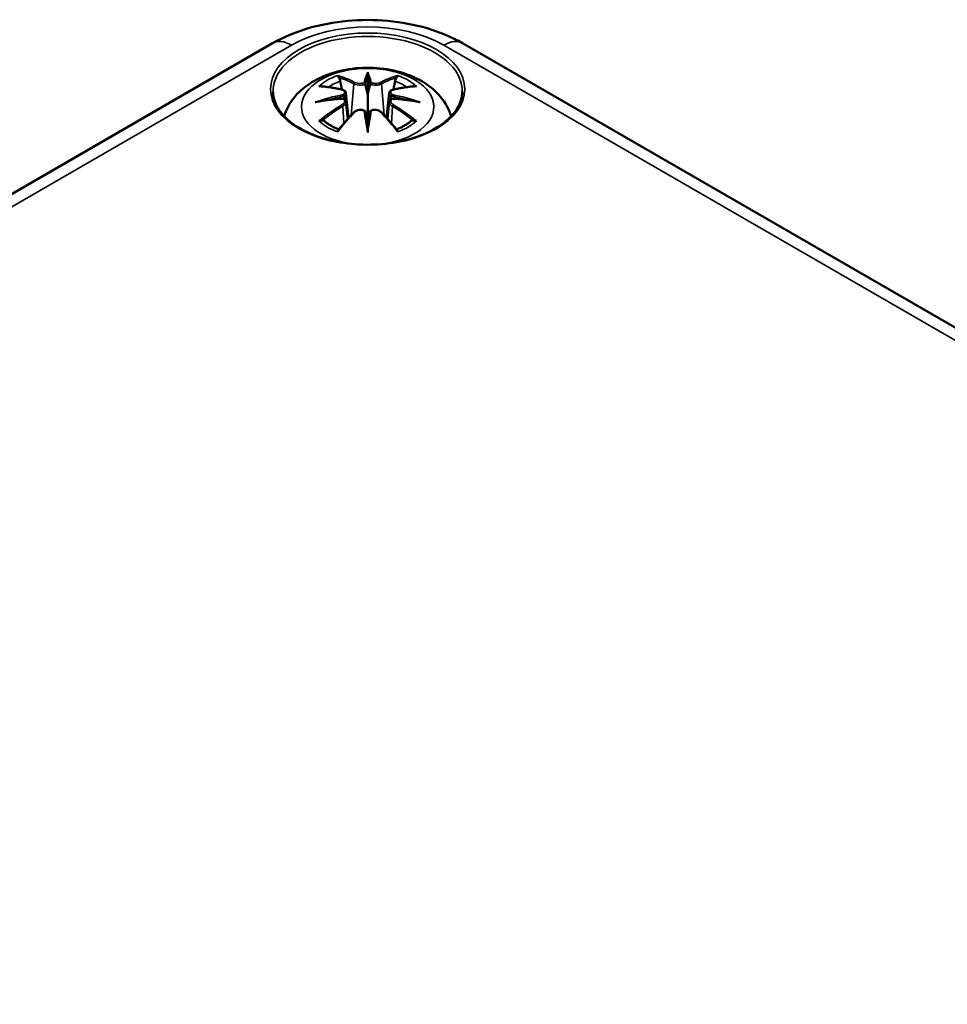
# Model space of a CAD drawing. Units: millimetres. Extents: x 0 to 420, y 0 to 297.
# Drawn here: x 142 to 161, y 70 to 90 of the extents above; entities that cross this region are included whole.
import ezdxf

# ---------------------------------------------------------------- set-up
doc = ezdxf.new("R2010")
doc.units = ezdxf.units.MM
doc.layers.add('Sichtbar (ISO)', color=7, linetype='Continuous', lineweight=50)
doc.layers.add('Sichtbar schmal (ISO)', color=7, linetype='Continuous', lineweight=35)

msp = doc.modelspace()

# ---------------------------------------------------------------- linework, layer by layer
at = {"layer": 'Sichtbar (ISO)'}
for p, q in [((125.055, 76.577), (147.329, 89.436)), ((151.094, 89.436), (185.743, 69.432)), ((149.212, 88.789), (149.212, 88.428)), ((148.782, 88.45), (148.835, 87.958)), ((149.641, 88.45), (149.588, 87.958)), ((148.782, 88.279), (148.819, 87.94)), ((149.641, 88.279), (149.605, 87.94)), ((149.212, 87.801), (149.212, 87.865))]:
    msp.add_line(p, q, dxfattribs=at)
for centre, major_axis, ratio, start_param, end_param in [((149.128, 88.903), (-0.129, 0.618), 0.036814, 2.026405, 2.439082), ((149.296, 88.903), (-0.129, -0.618), 0.036814, 0.70251, 1.115188), ((148.634, 88.618), (0.011, -0.684), 0.166237, 1.145796, 1.219537), ((149.789, 88.618), (0.011, 0.684), 0.166237, 1.922055, 1.995797), ((149.128, 88.236), (0.131, -0.605), 0.006801, 0.908218, 1.320895), ((149.296, 88.236), (0.131, 0.605), 0.006801, 1.820698, 2.233375)]:
    msp.add_ellipse(centre, major_axis=major_axis, ratio=ratio, start_param=start_param, end_param=end_param, dxfattribs=at)
for points, knots in [([(147.329, 89.436), (147.546, 89.562), (147.783, 89.659), (148.282, 89.806), (148.544, 89.855), (149.076, 89.904), (149.347, 89.904), (149.88, 89.855), (150.142, 89.806), (150.641, 89.659), (150.878, 89.562), (151.094, 89.436)], [6.283185, 6.283185, 6.283185, 6.283185, 6.597345, 6.597345, 6.911504, 6.911504, 7.225663, 7.225663, 7.539822, 7.539822, 7.853982, 7.853982, 7.853982, 7.853982]), ([(147.557, 87.993), (147.562, 88.009), (147.567, 88.025), (147.615, 88.158), (147.677, 88.262), (147.838, 88.464), (147.941, 88.554), (148.194, 88.724), (148.347, 88.794), (148.682, 88.901), (148.864, 88.933), (149.231, 88.958), (149.414, 88.95), (149.774, 88.892), (149.95, 88.843), (150.282, 88.696), (150.438, 88.598), (150.684, 88.356), (150.781, 88.222), (150.851, 88.039), (150.859, 88.016), (150.867, 87.993)], [4.10315, 4.10315, 4.10315, 4.10315, 4.133136, 4.133136, 4.357122, 4.357122, 4.636026, 4.636026, 4.993797, 4.993797, 5.383142, 5.383142, 5.767473, 5.767473, 6.153925, 6.153925, 6.539044, 6.539044, 6.848534, 6.848534, 6.892425, 6.892425, 6.892425, 6.892425]), ([(148.639, 88.757), (148.638, 88.758), (148.637, 88.76), (148.633, 88.767), (148.63, 88.773), (148.623, 88.786), (148.621, 88.793), (148.618, 88.797), (148.618, 88.797), (148.618, 88.797)], [0.05525613, 0.05525613, 0.05525613, 0.05525613, 0.05672679, 0.05672679, 0.06404295, 0.06404295, 0.07427675, 0.07427675, 0.07452176, 0.07452176, 0.07452176, 0.07452176]), ([(149.212, 88.867), (149.212, 88.867), (149.212, 88.866), (149.212, 88.846), (149.212, 88.821), (149.212, 88.801), (149.212, 88.797), (149.212, 88.791), (149.212, 88.79), (149.212, 88.789)], [-0.02418649, -0.02418649, -0.02418649, -0.02418649, -0.02384234, -0.02384234, -0.00425843, -0.00425843, -0.00098565, -0.00098565, 0, 0, 0, 0]), ([(149.805, 88.797), (149.805, 88.797), (149.805, 88.797), (149.803, 88.793), (149.8, 88.786), (149.793, 88.771), (149.79, 88.765), (149.785, 88.758), (149.785, 88.758), (149.785, 88.757)], [-0.0002133, -0.0002133, -0.0002133, -0.0002133, 0, 0, 0.00914203, 0.00914203, 0.01622314, 0.01622314, 0.01656702, 0.01656702, 0.01656702, 0.01656702]), ([(148.246, 88.582), (148.246, 88.582), (148.247, 88.583), (148.256, 88.584), (148.266, 88.585), (148.275, 88.584)], [-0.000213151, -0.000213151, -0.000213151, -0.000213151, 0, 0, 0.006020995, 0.006020995, 0.006020995, 0.006020995]), ([(148.275, 88.584), (148.303, 88.583), (148.331, 88.58), (148.388, 88.574), (148.417, 88.571), (148.475, 88.563), (148.504, 88.558), (148.562, 88.548), (148.591, 88.543), (148.65, 88.53), (148.68, 88.524), (148.71, 88.517)], [2.7936645, 2.7936645, 2.7936645, 2.7936645, 2.8281249, 2.8281249, 2.8625854, 2.8625854, 2.8970458, 2.8970458, 2.9315063, 2.9315063, 2.9659667, 2.9659667, 2.9659667, 2.9659667]), ([(148.639, 88.757), (148.64, 88.756), (148.641, 88.755), (148.648, 88.744), (148.655, 88.731), (148.663, 88.709), (148.666, 88.698), (148.668, 88.687)], [0.03721232, 0.03721232, 0.03721232, 0.03721232, 0.03823639, 0.03823639, 0.04585762, 0.04585762, 0.05210577, 0.05210577, 0.05210577, 0.05210577]), ([(149.164, 88.631), (149.163, 88.633), (149.162, 88.636), (149.159, 88.642), (149.157, 88.644), (149.153, 88.649), (149.15, 88.651), (149.145, 88.654), (149.142, 88.655), (149.14, 88.655), (149.14, 88.655), (149.14, 88.655)], [0, 0, 0, 0, 0.001839132, 0.001839132, 0.003776606, 0.003776606, 0.005601033, 0.005601033, 0.007464701, 0.007464701, 0.007505488, 0.007505488, 0.007505488, 0.007505488]), ([(149.26, 88.631), (149.26, 88.63), (149.26, 88.63), (149.26, 88.629), (149.26, 88.628), (149.259, 88.627)], [0.012532802, 0.012532802, 0.012532802, 0.012532802, 0.012775146, 0.012775146, 0.014086245, 0.014086245, 0.014086245, 0.014086245]), ([(149.284, 88.655), (149.284, 88.655), (149.284, 88.655), (149.281, 88.655), (149.278, 88.654), (149.273, 88.651), (149.271, 88.649), (149.266, 88.644), (149.264, 88.642), (149.261, 88.636), (149.26, 88.633), (149.26, 88.631)], [-0.000040907, -0.000040907, -0.000040907, -0.000040907, 0, 0, 0.001869145, 0.001869145, 0.003698934, 0.003698934, 0.005642101, 0.005642101, 0.007486638, 0.007486638, 0.007486638, 0.007486638]), ([(149.714, 88.517), (149.744, 88.524), (149.773, 88.53), (149.832, 88.543), (149.861, 88.548), (149.92, 88.558), (149.949, 88.563), (150.006, 88.571), (150.035, 88.574), (150.092, 88.58), (150.12, 88.583), (150.148, 88.584)], [3.3172186, 3.3172186, 3.3172186, 3.3172186, 3.351679, 3.351679, 3.3861395, 3.3861395, 3.4205999, 3.4205999, 3.4550604, 3.4550604, 3.4895209, 3.4895209, 3.4895209, 3.4895209]), ([(149.755, 88.687), (149.757, 88.698), (149.761, 88.709), (149.769, 88.731), (149.776, 88.744), (149.783, 88.755), (149.784, 88.756), (149.785, 88.757)], [0.0701982, 0.0701982, 0.0701982, 0.0701982, 0.07644635, 0.07644635, 0.08406758, 0.08406758, 0.08509165, 0.08509165, 0.08509165, 0.08509165]), ([(150.148, 88.584), (150.158, 88.585), (150.167, 88.584), (150.177, 88.583), (150.177, 88.582), (150.178, 88.582)], [0.067360952, 0.067360952, 0.067360952, 0.067360952, 0.074277719, 0.074277719, 0.074522912, 0.074522912, 0.074522912, 0.074522912]), ([(151.086, 88.475), (151.083, 88.36), (151.047, 88.244), (150.91, 88.027), (150.811, 87.926), (150.564, 87.747), (150.417, 87.669), (150.085, 87.544), (149.902, 87.496), (149.517, 87.435), (149.315, 87.423), (148.916, 87.434), (148.718, 87.459), (148.345, 87.542), (148.171, 87.6), (147.864, 87.744), (147.732, 87.83), (147.521, 88.019), (147.443, 88.123), (147.359, 88.31), (147.34, 88.393), (147.338, 88.475)], [2.368537, 2.368537, 2.368537, 2.368537, 2.70678, 2.70678, 3.029667, 3.029667, 3.345416, 3.345416, 3.661216, 3.661216, 3.977764, 3.977764, 4.294531, 4.294531, 4.610878, 4.610878, 4.926442, 4.926442, 5.243114, 5.243114, 5.485444, 5.485444, 5.485444, 5.485444]), ([(148.71, 88.517), (148.717, 88.515), (148.724, 88.513), (148.737, 88.507), (148.744, 88.504), (148.755, 88.496), (148.76, 88.492), (148.77, 88.482), (148.774, 88.476), (148.78, 88.464), (148.782, 88.457), (148.782, 88.45)], [0.16533437, 0.16533437, 0.16533437, 0.16533437, 0.16998691, 0.16998691, 0.17463945, 0.17463945, 0.17929198, 0.17929198, 0.18394452, 0.18394452, 0.18859706, 0.18859706, 0.18859706, 0.18859706]), ([(148.728, 88.418), (148.728, 88.418), (148.728, 88.418), (148.73, 88.417), (148.732, 88.415), (148.735, 88.411), (148.736, 88.408), (148.739, 88.403), (148.74, 88.4), (148.743, 88.394), (148.744, 88.391), (148.744, 88.389)], [-0.000040907, -0.000040907, -0.000040907, -0.000040907, 0, 0, 0.001869145, 0.001869145, 0.003698934, 0.003698934, 0.005642102, 0.005642102, 0.007486638, 0.007486638, 0.007486638, 0.007486638]), ([(148.744, 88.389), (148.744, 88.388), (148.744, 88.388), (148.745, 88.387), (148.745, 88.386), (148.745, 88.385)], [0.012532802, 0.012532802, 0.012532802, 0.012532802, 0.012775146, 0.012775146, 0.014086245, 0.014086245, 0.014086245, 0.014086245]), ([(149.212, 88.428), (149.212, 88.373), (149.212, 88.319), (149.212, 88.143), (149.212, 87.998), (149.212, 87.865)], [-16.8919072, -16.8919072, -16.8919072, -16.8919072, -16.8584313, -16.8584313, -16.7730823, -16.7730823, -16.7730823, -16.7730823]), ([(149.641, 88.45), (149.642, 88.457), (149.644, 88.464), (149.65, 88.476), (149.654, 88.482), (149.663, 88.492), (149.668, 88.496), (149.68, 88.504), (149.686, 88.507), (149.7, 88.513), (149.707, 88.515), (149.714, 88.517)], [0.14207168, 0.14207168, 0.14207168, 0.14207168, 0.14672422, 0.14672422, 0.15137675, 0.15137675, 0.15602929, 0.15602929, 0.16068183, 0.16068183, 0.16533437, 0.16533437, 0.16533437, 0.16533437]), ([(149.679, 88.389), (149.68, 88.391), (149.681, 88.394), (149.683, 88.4), (149.684, 88.403), (149.687, 88.408), (149.689, 88.411), (149.692, 88.415), (149.693, 88.417), (149.695, 88.418), (149.695, 88.418), (149.695, 88.418)], [0, 0, 0, 0, 0.001839132, 0.001839132, 0.003776606, 0.003776606, 0.005601033, 0.005601033, 0.007464701, 0.007464701, 0.007505488, 0.007505488, 0.007505488, 0.007505488]), ([(148.173, 88.267), (148.174, 88.268), (148.175, 88.268), (148.213, 88.278), (148.247, 88.285), (148.276, 88.29)], [-0.02418649, -0.02418649, -0.02418649, -0.02418649, -0.02384234, -0.02384234, -0.01301311, -0.01301311, -0.01301311, -0.01301311]), ([(148.737, 88.34), (148.706, 88.338), (148.675, 88.336), (148.612, 88.332), (148.581, 88.329), (148.52, 88.323), (148.489, 88.32), (148.428, 88.312), (148.397, 88.308), (148.336, 88.3), (148.306, 88.295), (148.276, 88.29)], [3.2877884, 3.2877884, 3.2877884, 3.2877884, 3.3174381, 3.3174381, 3.3470878, 3.3470878, 3.3767375, 3.3767375, 3.4063873, 3.4063873, 3.436037, 3.436037, 3.436037, 3.436037]), ([(148.74, 88.339), (148.739, 88.34), (148.739, 88.34), (148.736, 88.34), (148.735, 88.34), (148.732, 88.338), (148.73, 88.336), (148.728, 88.335), (148.728, 88.335), (148.728, 88.335)], [0.002623384, 0.002623384, 0.002623384, 0.002623384, 0.003776606, 0.003776606, 0.005601033, 0.005601033, 0.007464701, 0.007464701, 0.007505488, 0.007505488, 0.007505488, 0.007505488]), ([(148.74, 88.339), (148.745, 88.337), (148.749, 88.334), (148.757, 88.327), (148.761, 88.324), (148.767, 88.316), (148.77, 88.312), (148.775, 88.303), (148.777, 88.298), (148.781, 88.289), (148.782, 88.284), (148.782, 88.279)], [0.1225087, 0.1225087, 0.1225087, 0.1225087, 0.12578722, 0.12578722, 0.12906573, 0.12906573, 0.13234425, 0.13234425, 0.13562276, 0.13562276, 0.13890128, 0.13890128, 0.13890128, 0.13890128]), ([(149.641, 88.279), (149.642, 88.284), (149.643, 88.289), (149.646, 88.298), (149.648, 88.303), (149.653, 88.312), (149.656, 88.316), (149.663, 88.324), (149.667, 88.327), (149.675, 88.334), (149.679, 88.337), (149.683, 88.339)], [0.35710183, 0.35710183, 0.35710183, 0.35710183, 0.36038035, 0.36038035, 0.36365886, 0.36365886, 0.36693738, 0.36693738, 0.37021589, 0.37021589, 0.37349441, 0.37349441, 0.37349441, 0.37349441]), ([(149.695, 88.335), (149.695, 88.335), (149.695, 88.335), (149.693, 88.336), (149.692, 88.338), (149.689, 88.34), (149.687, 88.34), (149.685, 88.34), (149.684, 88.34), (149.683, 88.339)], [-0.000040907, -0.000040907, -0.000040907, -0.000040907, 0, 0, 0.001869145, 0.001869145, 0.003698934, 0.003698934, 0.004855544, 0.004855544, 0.004855544, 0.004855544]), ([(150.148, 88.29), (150.118, 88.295), (150.087, 88.3), (150.026, 88.308), (149.996, 88.312), (149.935, 88.32), (149.904, 88.323), (149.842, 88.329), (149.811, 88.332), (149.749, 88.336), (149.718, 88.338), (149.687, 88.34)], [2.8471483, 2.8471483, 2.8471483, 2.8471483, 2.876798, 2.876798, 2.9064478, 2.9064478, 2.9360975, 2.9360975, 2.9657472, 2.9657472, 2.9953969, 2.9953969, 2.9953969, 2.9953969]), ([(150.148, 88.29), (150.177, 88.285), (150.211, 88.278), (150.248, 88.268), (150.249, 88.268), (150.251, 88.267)], [-0.02286208, -0.02286208, -0.02286208, -0.02286208, 0, 0, 0.00072655, 0.00072655, 0.00072655, 0.00072655]), ([(148.63, 87.717), (148.65, 87.742), (148.671, 87.767), (148.711, 87.816), (148.732, 87.84), (148.773, 87.888), (148.794, 87.912), (148.835, 87.958), (148.855, 87.981), (148.897, 88.025), (148.918, 88.047), (148.938, 88.069)], [2.8000643, 2.8000643, 2.8000643, 2.8000643, 2.8332448, 2.8332448, 2.8664253, 2.8664253, 2.8996057, 2.8996057, 2.9327862, 2.9327862, 2.9659667, 2.9659667, 2.9659667, 2.9659667]), ([(148.938, 88.069), (148.948, 88.079), (148.961, 88.089), (148.988, 88.104), (149.003, 88.109), (149.034, 88.118), (149.05, 88.12), (149.083, 88.12), (149.099, 88.118), (149.131, 88.111), (149.145, 88.105), (149.158, 88.098)], [0.16533437, 0.16533437, 0.16533437, 0.16533437, 0.17389707, 0.17389707, 0.18245978, 0.18245978, 0.19102249, 0.19102249, 0.19958519, 0.19958519, 0.2081479, 0.2081479, 0.2081479, 0.2081479]), ([(149.14, 88.097), (149.14, 88.097), (149.14, 88.097), (149.142, 88.098), (149.145, 88.099), (149.15, 88.1), (149.153, 88.1), (149.157, 88.099), (149.159, 88.098), (149.162, 88.095), (149.163, 88.093), (149.164, 88.091)], [-0.000040907, -0.000040907, -0.000040907, -0.000040907, 0, 0, 0.001869145, 0.001869145, 0.003698934, 0.003698934, 0.005642101, 0.005642101, 0.007486638, 0.007486638, 0.007486638, 0.007486638]), ([(149.164, 88.091), (149.164, 88.091), (149.164, 88.091), (149.164, 88.09), (149.164, 88.089), (149.164, 88.088)], [0.012532802, 0.012532802, 0.012532802, 0.012532802, 0.012775146, 0.012775146, 0.014086245, 0.014086245, 0.014086245, 0.014086245]), ([(149.26, 88.091), (149.26, 88.093), (149.261, 88.095), (149.264, 88.098), (149.266, 88.099), (149.271, 88.1), (149.273, 88.1), (149.278, 88.099), (149.281, 88.098), (149.284, 88.097), (149.284, 88.097), (149.284, 88.097)], [0, 0, 0, 0, 0.001839132, 0.001839132, 0.003776606, 0.003776606, 0.005601033, 0.005601033, 0.007464701, 0.007464701, 0.007505488, 0.007505488, 0.007505488, 0.007505488]), ([(149.265, 88.098), (149.278, 88.105), (149.293, 88.111), (149.324, 88.118), (149.34, 88.12), (149.373, 88.12), (149.389, 88.118), (149.421, 88.109), (149.436, 88.104), (149.463, 88.089), (149.475, 88.079), (149.485, 88.069)], [0.12252084, 0.12252084, 0.12252084, 0.12252084, 0.13108355, 0.13108355, 0.13964625, 0.13964625, 0.14820896, 0.14820896, 0.15677166, 0.15677166, 0.16533437, 0.16533437, 0.16533437, 0.16533437]), ([(149.485, 88.069), (149.506, 88.047), (149.527, 88.025), (149.568, 87.981), (149.589, 87.958), (149.63, 87.912), (149.651, 87.888), (149.692, 87.84), (149.712, 87.816), (149.753, 87.767), (149.773, 87.742), (149.793, 87.717)], [3.3172186, 3.3172186, 3.3172186, 3.3172186, 3.3503991, 3.3503991, 3.3835796, 3.3835796, 3.4167601, 3.4167601, 3.4499405, 3.4499405, 3.483121, 3.483121, 3.483121, 3.483121]), ([(148.316, 87.909), (148.315, 87.909), (148.314, 87.909), (148.305, 87.909), (148.297, 87.909), (148.275, 87.906), (148.261, 87.902), (148.247, 87.897), (148.246, 87.897), (148.246, 87.897)], [0.05525664, 0.05525664, 0.05525664, 0.05525664, 0.05672921, 0.05672921, 0.06404696, 0.06404696, 0.07427772, 0.07427772, 0.07452291, 0.07452291, 0.07452291, 0.07452291]), ([(148.316, 87.909), (148.318, 87.909), (148.319, 87.909), (148.33, 87.909), (148.341, 87.906), (148.351, 87.9), (148.354, 87.898), (148.356, 87.895)], [0.03721232, 0.03721232, 0.03721232, 0.03721232, 0.03823639, 0.03823639, 0.04585762, 0.04585762, 0.04849699, 0.04849699, 0.04849699, 0.04849699]), ([(148.64, 87.73), (148.621, 87.737), (148.603, 87.745), (148.561, 87.763), (148.539, 87.774), (148.497, 87.796), (148.477, 87.808), (148.439, 87.832), (148.421, 87.844), (148.387, 87.869), (148.371, 87.882), (148.357, 87.896)], [2.9435007, 2.9435007, 2.9435007, 2.9435007, 3.0117279, 3.0117279, 3.0980618, 3.0980618, 3.1843956, 3.1843956, 3.2707294, 3.2707294, 3.3570633, 3.3570633, 3.3570633, 3.3570633]), ([(149.212, 87.667), (149.212, 87.668), (149.212, 87.669), (149.212, 87.726), (149.212, 87.77), (149.212, 87.793), (149.212, 87.797), (149.212, 87.8), (149.212, 87.801), (149.212, 87.801)], [-0.02418649, -0.02418649, -0.02418649, -0.02418649, -0.02384234, -0.02384234, -0.00425843, -0.00425843, -0.00098565, -0.00098565, 0, 0, 0, 0]), ([(150.067, 87.896), (150.052, 87.882), (150.037, 87.869), (150.003, 87.844), (149.985, 87.832), (149.947, 87.808), (149.926, 87.796), (149.884, 87.774), (149.862, 87.763), (149.821, 87.745), (149.802, 87.737), (149.783, 87.73)], [1.3553257, 1.3553257, 1.3553257, 1.3553257, 1.4416595, 1.4416595, 1.5279934, 1.5279934, 1.6143272, 1.6143272, 1.7006611, 1.7006611, 1.7688882, 1.7688882, 1.7688882, 1.7688882]), ([(150.067, 87.895), (150.07, 87.898), (150.072, 87.9), (150.083, 87.906), (150.094, 87.909), (150.105, 87.909), (150.106, 87.909), (150.107, 87.909)], [0.07380845, 0.07380845, 0.07380845, 0.07380845, 0.07644635, 0.07644635, 0.08406758, 0.08406758, 0.08509165, 0.08509165, 0.08509165, 0.08509165]), ([(150.178, 87.897), (150.177, 87.897), (150.177, 87.897), (150.162, 87.903), (150.148, 87.906), (150.124, 87.909), (150.115, 87.909), (150.108, 87.909), (150.108, 87.909), (150.107, 87.909)], [-0.00021315, -0.00021315, -0.00021315, -0.00021315, 0, 0, 0.00914199, 0.00914199, 0.01622287, 0.01622287, 0.01656716, 0.01656716, 0.01656716, 0.01656716]), ([(148.618, 87.682), (148.618, 87.682), (148.618, 87.683), (148.621, 87.695), (148.623, 87.705), (148.628, 87.714), (148.629, 87.715), (148.63, 87.717)], [-0.0002133, -0.0002133, -0.0002133, -0.0002133, 0, 0, 0.00914203, 0.00914203, 0.0112954, 0.0112954, 0.0112954, 0.0112954]), ([(149.793, 87.717), (149.795, 87.715), (149.796, 87.714), (149.8, 87.705), (149.803, 87.695), (149.805, 87.683), (149.805, 87.682), (149.805, 87.682)], [0.06130162, 0.06130162, 0.06130162, 0.06130162, 0.06404295, 0.06404295, 0.07427675, 0.07427675, 0.07452176, 0.07452176, 0.07452176, 0.07452176])]:
    msp.add_open_spline(points, degree=3, knots=knots, dxfattribs=at)
for points, weights in [([(148.702, 88.518), (148.686, 88.599), (148.668, 88.687)], [1.01250885713, 1.00948357397, 1.00488362486]), ([(149.755, 88.687), (149.738, 88.599), (149.722, 88.518)], [1.00488362486, 1.00948357397, 1.01250885713])]:
    msp.add_rational_spline(points, weights, degree=2, dxfattribs=at)
for points in [[(149.164, 88.627), (149.164, 88.628), (149.164, 88.629), (149.164, 88.631)], [(149.679, 88.385), (149.679, 88.386), (149.679, 88.387), (149.679, 88.389)], [(149.259, 88.088), (149.26, 88.089), (149.26, 88.09), (149.26, 88.091)]]:
    msp.add_open_spline(points, degree=3, dxfattribs=at)
at = {"layer": 'Sichtbar schmal (ISO)'}
for p, q in [((125.43, 76.539), (147.704, 89.399)), ((150.719, 89.399), (185.368, 69.395)), ((148.936, 88.632), (148.883, 88.011)), ((149.488, 88.632), (149.54, 88.011)), ((148.718, 88.187), (148.738, 87.847)), ((149.706, 88.187), (149.686, 87.847))]:
    msp.add_line(p, q, dxfattribs=at)
for centre, major_axis, ratio, start_param, end_param in [((149.212, 88.529), (2.132, 0), 0.57735, 0.785398, 2.356194), ((149.212, 88.489), (-1.874, 0), 0.57735, 3.12925, 6.295528), ((147.704, 88.787), (-0.375, 0.65), 0.57735, 5.497787, 6.283185), ((150.719, 88.787), (0.375, 0.65), 0.57735, 0, 0.785398), ((149.212, 88.18), (-1.312, 0), 0.57735, 1.767384, 7.657394), ((149.212, 88.24), (1.134, 0), 0.57735, 2.121805, 2.590584), ((149.053, 85.702), (-0.987, 3.09), 0.518745, 5.783918, 5.964528), ((149.649, 85.794), (-0.301, 3.205), 0.170279, 0.272528, 0.45164), ((149.67, 85.796), (-0.299, 3.18), 0.170279, 0.329778, 0.454842), ((148.775, 85.794), (0.301, 3.205), 0.170279, 5.831545, 6.010657), ((148.753, 85.796), (0.299, 3.18), 0.170279, 5.828343, 5.953407), ((149.37, 85.702), (0.987, 3.09), 0.518745, 0.318658, 0.499267), ((149.212, 88.24), (1.134, 0), 0.57735, 0.551009, 1.019788), ((149.323, 85.858), (2.227, -2.36), 0.614647, 2.385072, 2.565681), ((149.212, 88.198), (1.006, 0), 0.57735, 2.141715, 2.451267), ((149.034, 85.696), (-0.979, 3.067), 0.518745, 5.783918, 5.944526), ((148.956, 88.638), (-0.012, -0.0219), 0.750571, 3.869581, 5.380428), ((149.467, 88.638), (0.012, -0.0219), 0.750571, 0.902757, 2.413604), ((149.389, 85.696), (0.979, 3.067), 0.518745, 0.338659, 0.499267), ((149.1, 85.858), (2.227, 2.36), 0.614647, 0.575911, 0.75652), ((149.212, 88.198), (1.006, 0), 0.57735, 0.690325, 0.999878), ((149.25, 85.564), (-3.156, -0.637), 0.901293, 4.695669, 4.874781), ((149.252, 85.554), (3.131, 0.632), 0.901293, 1.550875, 1.659536), ((148.704, 88.492), (0.0059, 0.0243), 0.57364, 0, 0.662201), ((149.172, 85.554), (3.131, -0.632), 0.901293, 1.482056, 1.590718), ((149.174, 85.564), (-3.156, 0.637), 0.901293, 4.549997, 4.729109), ((149.72, 88.492), (-0.0059, 0.0243), 0.57364, 5.620985, 6.283185), ((149.25, 86.068), (3.196, -0.387), 0.700782, 1.818792, 1.997904), ((149.323, 85.675), (-1.852, -2.663), 0.715286, 4.14995, 4.330559), ((149.337, 85.666), (1.838, 2.643), 0.715286, 1.008357, 1.168965), ((148.704, 88.197), (0.0128, -0.0214), 0.372653, 0.880106, 2.390953), ((149.174, 86.068), (3.196, 0.387), 0.700782, 1.143689, 1.322801), ((149.72, 88.197), (-0.0128, -0.0214), 0.372653, 3.892233, 5.403079), ((149.087, 85.666), (1.838, -2.643), 0.715286, 1.972628, 2.133236), ((149.1, 85.675), (-1.852, 2.663), 0.715286, 5.094219, 5.274828), ((149.053, 85.831), (1.437, 2.909), 0.418106, 0.921025, 1.101634), ((148.956, 88.051), (-0.018, 0.0173), 0.549585, 5.296472, 6.283185), ((149.649, 85.838), (0.616, -3.16), 0.030233, 3.909943, 4.089055), ((149.67, 85.842), (-0.611, 3.135), 0.030233, 0.765148, 0.890212), ((148.775, 85.838), (0.616, 3.16), 0.030233, 5.335723, 5.514835), ((148.753, 85.842), (-0.611, -3.135), 0.030233, 2.251381, 2.376444), ((149.467, 88.051), (0.018, 0.0173), 0.549585, 0, 0.986713), ((149.37, 85.831), (1.437, -2.909), 0.418106, 2.039958, 2.220567), ((149.212, 88.24), (-1.134, 0), 0.57735, 0.551009, 1.019788), ((149.212, 88.24), (-1.134, 0), 0.57735, 2.121805, 2.590584)]:
    msp.add_ellipse(centre, major_axis=major_axis, ratio=ratio, start_param=start_param, end_param=end_param, dxfattribs=at)
msp.add_ellipse((149.212, 88.529), major_axis=(1.924, 0), ratio=0.57735, dxfattribs=at)
for points, knots in [([(148.936, 88.632), (148.97, 88.611), (149.035, 88.602), (149.12, 88.612), (149.144, 88.618), (149.164, 88.627)], [-0.16533437, -0.16533437, -0.16533437, -0.16533437, -0.13526757, -0.13526757, -0.12205905, -0.12205905, -0.12205905, -0.12205905]), ([(149.14, 88.655), (149.124, 88.65), (149.107, 88.646), (149.038, 88.637), (148.984, 88.644), (148.954, 88.66)], [0.12403853, 0.12403853, 0.12403853, 0.12403853, 0.13526757, 0.13526757, 0.16533437, 0.16533437, 0.16533437, 0.16533437]), ([(149.259, 88.627), (149.27, 88.622), (149.282, 88.618), (149.323, 88.609), (149.354, 88.605), (149.409, 88.607), (149.434, 88.611), (149.467, 88.621), (149.478, 88.626), (149.488, 88.632)], [-0.37394406, -0.37394406, -0.37394406, -0.37394406, -0.36682602, -0.36682602, -0.35162378, -0.35162378, -0.33872837, -0.33872837, -0.33066874, -0.33066874, -0.33066874, -0.33066874]), ([(149.469, 88.66), (149.461, 88.656), (149.452, 88.652), (149.424, 88.645), (149.403, 88.642), (149.356, 88.641), (149.33, 88.643), (149.298, 88.651), (149.291, 88.653), (149.284, 88.655)], [0.33066874, 0.33066874, 0.33066874, 0.33066874, 0.33872837, 0.33872837, 0.35162378, 0.35162378, 0.36682602, 0.36682602, 0.37196457, 0.37196457, 0.37196457, 0.37196457]), ([(148.7, 88.513), (148.707, 88.512), (148.713, 88.51), (148.729, 88.503), (148.736, 88.498), (148.75, 88.484), (148.754, 88.475), (148.755, 88.452), (148.748, 88.439), (148.734, 88.423), (148.731, 88.42), (148.728, 88.418)], [0.16533437, 0.16533437, 0.16533437, 0.16533437, 0.17053611, 0.17053611, 0.1788589, 0.1788589, 0.18967853, 0.18967853, 0.20374404, 0.20374404, 0.2066302, 0.2066302, 0.2066302, 0.2066302]), ([(148.745, 88.385), (148.751, 88.389), (148.757, 88.394), (148.776, 88.415), (148.783, 88.431), (148.783, 88.447), (148.782, 88.449), (148.782, 88.45)], [-0.20860969, -0.20860969, -0.20860969, -0.20860969, -0.20374404, -0.20374404, -0.18967853, -0.18967853, -0.18859706, -0.18859706, -0.18859706, -0.18859706]), ([(149.642, 88.45), (149.641, 88.442), (149.641, 88.435), (149.65, 88.413), (149.662, 88.398), (149.679, 88.385)], [-0.14207168, -0.14207168, -0.14207168, -0.14207168, -0.13526757, -0.13526757, -0.12205905, -0.12205905, -0.12205905, -0.12205905]), ([(149.695, 88.418), (149.684, 88.428), (149.676, 88.439), (149.662, 88.477), (149.684, 88.504), (149.724, 88.513)], [0.12403853, 0.12403853, 0.12403853, 0.12403853, 0.13526757, 0.13526757, 0.16533437, 0.16533437, 0.16533437, 0.16533437]), ([(148.728, 88.335), (148.74, 88.327), (148.748, 88.317), (148.762, 88.277), (148.74, 88.24), (148.7, 88.216)], [0.12403853, 0.12403853, 0.12403853, 0.12403853, 0.13526757, 0.13526757, 0.16533437, 0.16533437, 0.16533437, 0.16533437]), ([(149.641, 88.278), (149.641, 88.272), (149.641, 88.265), (149.646, 88.243), (149.656, 88.226), (149.681, 88.203), (149.693, 88.195), (149.706, 88.187)], [-0.35710183, -0.35710183, -0.35710183, -0.35710183, -0.35162378, -0.35162378, -0.33872837, -0.33872837, -0.33066874, -0.33066874, -0.33066874, -0.33066874]), ([(149.724, 88.216), (149.713, 88.223), (149.703, 88.23), (149.682, 88.251), (149.674, 88.265), (149.667, 88.294), (149.671, 88.31), (149.686, 88.327), (149.69, 88.331), (149.695, 88.335)], [0.33066874, 0.33066874, 0.33066874, 0.33066874, 0.33872837, 0.33872837, 0.35162378, 0.35162378, 0.36682602, 0.36682602, 0.37196457, 0.37196457, 0.37196457, 0.37196457]), ([(148.954, 88.069), (148.959, 88.074), (148.965, 88.079), (148.982, 88.091), (148.994, 88.097), (149.023, 88.108), (149.041, 88.112), (149.083, 88.114), (149.107, 88.11), (149.132, 88.101), (149.136, 88.099), (149.14, 88.097)], [0.16533437, 0.16533437, 0.16533437, 0.16533437, 0.17053611, 0.17053611, 0.1788589, 0.1788589, 0.18967853, 0.18967853, 0.20374404, 0.20374404, 0.2066302, 0.2066302, 0.2066302, 0.2066302]), ([(149.284, 88.097), (149.299, 88.105), (149.317, 88.11), (149.385, 88.118), (149.44, 88.1), (149.469, 88.069)], [0.12403853, 0.12403853, 0.12403853, 0.12403853, 0.13526757, 0.13526757, 0.16533437, 0.16533437, 0.16533437, 0.16533437])]:
    msp.add_open_spline(points, degree=3, knots=knots, dxfattribs=at)
msp.add_open_spline([(148.718, 88.187), (148.76, 88.211), (148.785, 88.247), (148.782, 88.279)], degree=3, dxfattribs=at)

doc.saveas('drawing.dxf')
